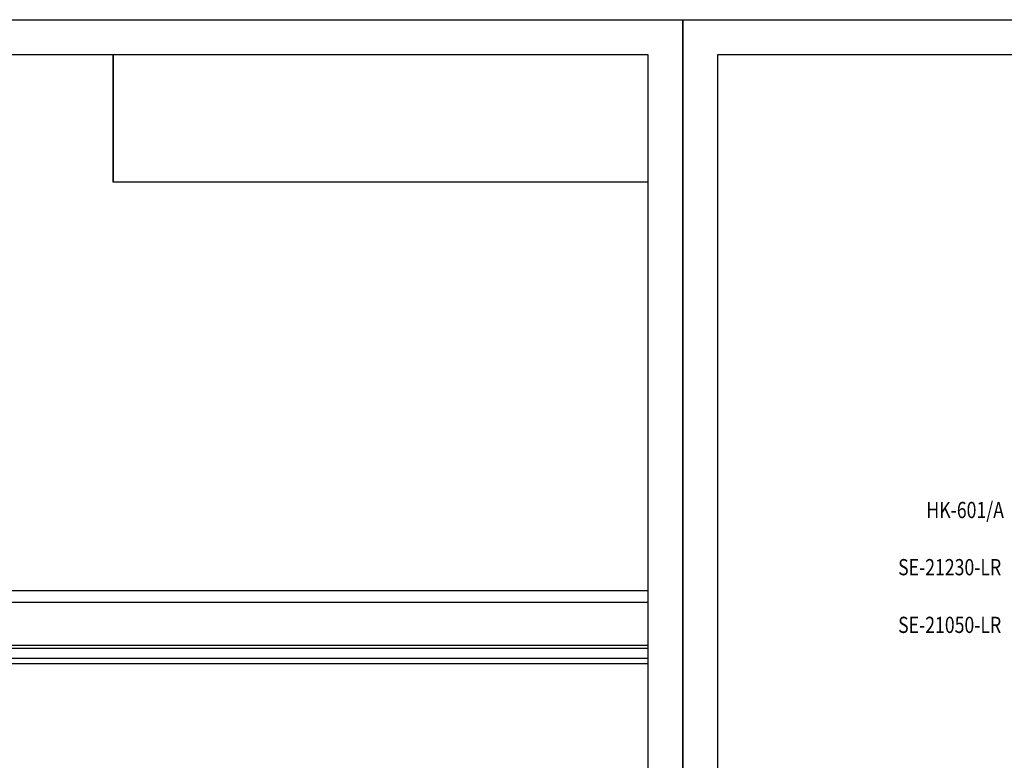
# Model space of a CAD drawing. Units: millimetres. Extents: x 1127 to 4907, y 946 to 1837.
# Drawn here: x 1988 to 2581, y 1392 to 1837 of the extents above; entities that cross this region are included whole.
import ezdxf

# ---------------------------------------------------------------- set-up
doc = ezdxf.new("R2010")
doc.units = ezdxf.units.MM
doc.layers.add('H-06.木作(細線)', color=8, linetype='Continuous')
doc.layers.add('文字', color=4, linetype='Continuous')
doc.styles.add('1', font='SimSun.ttf')
picture_1 = doc.add_image_def('image1.png', size_in_pixel=(21248, 5060))

# ---------------------------------------------------------------- blocks, each defined once
blk = doc.blocks.new('10.')
for points in [[(-4200, 2970), (0, 2970), (0, 0), (-4200, 0)], [(-4130, 2900), (-70, 2900), (-70, 270), (-4130, 270)]]:
    blk.add_lwpolyline(points, close=True)

msp = doc.modelspace()

# ---------------------------------------------------------------- linework, layer by layer
at = {"color": 7, "true_color": 0xffffff}
msp.add_lwpolyline([(2044.32, 1816.2), (2044.32, 1739.5)], dxfattribs=at)
at = {"layer": 'H-06.木作(細線)', "color": 8}
for points in [[(2366.22, 1493.71), (1762.57, 1493.71)], [(2366.22, 1486.56), (1762.57, 1486.56)], [(2366.22, 1460.69), (1762.57, 1460.69)], [(2366.22, 1458.97), (1762.57, 1458.97)], [(2366.22, 1452.92), (1762.57, 1452.92)], [(2366.22, 1449.71), (1762.57, 1449.71)]]:
    msp.add_lwpolyline(points, dxfattribs=at)

# ---------------------------------------------------------------- block references
at = {"xscale": 0.3, "yscale": 0.3, "zscale": 0.3}
for p in [(2387.22, 946.2), (3647.22, 946.2)]:
    msp.add_blockref('10.', p, dxfattribs=at)

# ---------------------------------------------------------------- texts
at = {"layer": '文字', "color": 4, "style": '1', "width": 0.8}
for s, p in [('HK-601/A', (2533.75, 1537.4)), ('SE-21230-LR', (2516.74, 1503)), ('SE-21050-LR', (2516.74, 1468.3))]:
    msp.add_text(s, height=9.75, dxfattribs=at).set_placement(p)

# ---------------------------------------------------------------- referenced raster images: frames only (the image files are external)
at = {"color": 7}
image = msp.add_image(picture_1, insert=(2044.32, 1739.54), size_in_units=(321.9, 76.66), dxfattribs=at)
image.dxf.flags = 7

doc.saveas('drawing.dxf')
